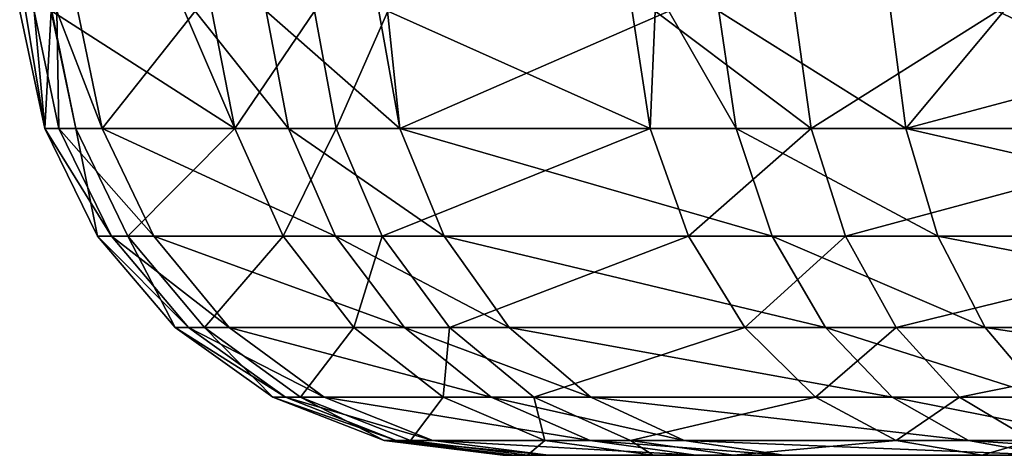
# Model space of a CAD drawing. Units: inches. Extents: x -70 to 70, y -38 to 18.
# Drawn here: x -31 to -30, y -8 to -8 of the extents above; entities that cross this region are included whole.
import ezdxf

# ---------------------------------------------------------------- set-up
doc = ezdxf.new("R2010")
doc.units = ezdxf.units.IN
doc.header["$MEASUREMENT"] = 0

msp = doc.modelspace()

# ---------------------------------------------------------------- linework, layer by layer
for points in [[(-30.52723, -8.15615, 20.37676), (-30.53114, -8.22849, 20.51409), (-30.54656, -8.15615, 20.51268)], [(-30.54656, -8.15615, 20.51268), (-30.53114, -8.22849, 20.51409), (-30.54304, -8.15615, 20.64193)], [(-30.53114, -8.22849, 20.51409), (-30.53773, -8.15615, 20.83689), (-30.54304, -8.15615, 20.64193)], [(-30.5224, -8.2285, 20.83464), (-30.52359, -8.15615, 20.90798), (-30.53773, -8.15615, 20.83689)], [(-30.5224, -8.2285, 20.83464), (-30.53773, -8.15615, 20.83689), (-30.53114, -8.22849, 20.51409)], [(-30.52723, -8.15615, 20.37676), (-30.51203, -8.22849, 20.37971), (-30.53114, -8.22849, 20.51409)], [(-30.52684, -8.15615, 20.37553), (-30.51203, -8.22849, 20.37971), (-30.52723, -8.15615, 20.37676)], [(-30.44498, -8.15615, 20.11988), (-30.41411, -8.2285, 20.07391), (-30.52684, -8.15615, 20.37553)], [(-30.52684, -8.15615, 20.37553), (-30.41411, -8.2285, 20.07391), (-30.51203, -8.22849, 20.37971)], [(-30.49576, -8.22849, 20.96864), (-30.51078, -8.15615, 20.97242), (-30.52359, -8.15615, 20.90798)], [(-30.49576, -8.22849, 20.96864), (-30.52359, -8.15615, 20.90798), (-30.5224, -8.2285, 20.83464)], [(-30.43841, -8.15615, 21.16182), (-30.51078, -8.15615, 20.97242), (-30.49576, -8.22849, 20.96864)], [(-30.38109, -8.2285, 21.26875), (-30.43841, -8.15615, 21.16182), (-30.49576, -8.22849, 20.96864)], [(-30.44498, -8.15615, 20.11988), (-30.4282, -8.15615, 20.06748), (-30.41411, -8.2285, 20.07391)], [(-30.38109, -8.2285, 21.26875), (-30.39481, -8.15615, 21.27595), (-30.43841, -8.15615, 21.16182)], [(-30.41411, -8.2285, 20.07391), (-30.4282, -8.15615, 20.06748), (-30.36501, -8.15615, 19.94567)], [(-30.41411, -8.2285, 20.07391), (-30.36501, -8.15615, 19.94567), (-30.35163, -8.2285, 19.95349)], [(-30.3125, -8.22849, 21.38487), (-30.32543, -8.15615, 21.3934), (-30.39481, -8.15615, 21.27595)], [(-30.3125, -8.22849, 21.38487), (-30.39481, -8.15615, 21.27595), (-30.38109, -8.2285, 21.26875)], [(-30.35163, -8.2285, 19.95349), (-30.36501, -8.15615, 19.94567), (-30.31984, -8.15615, 19.88591)], [(-30.35163, -8.2285, 19.95349), (-30.31984, -8.15615, 19.88591), (-30.15819, -8.22849, 19.69754)], [(-30.32008, -8.15615, 21.39973), (-30.32543, -8.15615, 21.3934), (-30.3125, -8.22849, 21.38487)], [(-30.32008, -8.15615, 21.39973), (-30.3125, -8.22849, 21.38487), (-30.14681, -8.15615, 21.60477)], [(-30.31984, -8.15615, 19.88591), (-30.16936, -8.15615, 19.68681), (-30.15819, -8.22849, 19.69754)], [(-30.14681, -8.15615, 21.60477), (-30.3125, -8.22849, 21.38487), (-30.10539, -8.22849, 21.62996)], [(-30.15819, -8.22849, 19.69754), (-30.16936, -8.15615, 19.68681), (-30.15516, -8.15615, 19.67344)], [(-30.15819, -8.22849, 19.69754), (-30.15516, -8.15615, 19.67344), (-30.05911, -8.2285, 19.6043)], [(-30.15516, -8.15615, 19.67344), (-30.06915, -8.15615, 19.5925), (-30.05911, -8.2285, 19.6043)], [(-30.14681, -8.15615, 21.60477), (-30.10539, -8.22849, 21.62996), (-30.11595, -8.15615, 21.64128)], [(-30.11595, -8.15615, 21.64128), (-30.10539, -8.22849, 21.62996), (-30.00081, -8.2285, 21.71809)], [(-30.11595, -8.15615, 21.64128), (-30.00081, -8.2285, 21.71809), (-30.01018, -8.15615, 21.73042)], [(-30.05911, -8.2285, 19.6043), (-30.06915, -8.15615, 19.5925), (-29.94438, -8.15615, 19.50966)], [(-30.05911, -8.2285, 19.6043), (-29.94438, -8.15615, 19.50966), (-29.79194, -8.22849, 19.42691)], [(-30.01018, -8.15615, 21.73042), (-30.00081, -8.2285, 21.71809), (-29.94039, -8.15615, 21.77143)], [(-29.724, -8.22849, 21.88074), (-29.73022, -8.15615, 21.89492), (-30.00081, -8.2285, 21.71809)], [(-30.00081, -8.2285, 21.71809), (-29.73022, -8.15615, 21.89492), (-29.94039, -8.15615, 21.77143)], [(-29.94438, -8.15615, 19.50966), (-29.79893, -8.15615, 19.41309), (-29.79194, -8.22849, 19.42691)], [(-30.49003, -8.29485, 20.82988), (-30.5224, -8.2285, 20.83464), (-30.53114, -8.22849, 20.51409)], [(-30.49003, -8.29485, 20.82988), (-30.53114, -8.22849, 20.51409), (-30.49855, -8.29485, 20.51707)], [(-30.49855, -8.29485, 20.51707), (-30.53114, -8.22849, 20.51409), (-30.51203, -8.22849, 20.37971)], [(-30.46403, -8.29485, 20.96064), (-30.49576, -8.22849, 20.96864), (-30.5224, -8.2285, 20.83464)], [(-30.46403, -8.29485, 20.96064), (-30.5224, -8.2285, 20.83464), (-30.49003, -8.29485, 20.82988)], [(-30.49855, -8.29485, 20.51707), (-30.51203, -8.22849, 20.37971), (-30.4799, -8.29485, 20.38593)], [(-30.4799, -8.29485, 20.38593), (-30.51203, -8.22849, 20.37971), (-30.41411, -8.2285, 20.07391)], [(-30.35213, -8.29485, 21.25353), (-30.38109, -8.2285, 21.26875), (-30.49576, -8.22849, 20.96864)], [(-30.35213, -8.29485, 21.25353), (-30.49576, -8.22849, 20.96864), (-30.46403, -8.29485, 20.96064)], [(-30.4799, -8.29485, 20.38593), (-30.41411, -8.2285, 20.07391), (-30.38434, -8.29485, 20.0875)], [(-30.38434, -8.29485, 20.0875), (-30.41411, -8.2285, 20.07391), (-30.35163, -8.2285, 19.95349)], [(-30.38434, -8.29485, 20.0875), (-30.35163, -8.2285, 19.95349), (-30.32338, -8.29485, 19.96999)], [(-30.28518, -8.29485, 21.36685), (-30.3125, -8.22849, 21.38487), (-30.38109, -8.2285, 21.26875)], [(-30.28518, -8.29485, 21.36685), (-30.38109, -8.2285, 21.26875), (-30.35213, -8.29485, 21.25353)], [(-30.32338, -8.29485, 19.96999), (-30.35163, -8.2285, 19.95349), (-30.15819, -8.22849, 19.69754)], [(-30.32338, -8.29485, 19.96999), (-30.15819, -8.22849, 19.69754), (-30.1346, -8.29485, 19.72021)], [(-30.08306, -8.29485, 21.60604), (-30.10539, -8.22849, 21.62996), (-30.3125, -8.22849, 21.38487)], [(-30.08306, -8.29485, 21.60604), (-30.3125, -8.22849, 21.38487), (-30.28518, -8.29485, 21.36685)], [(-30.1346, -8.29485, 19.72021), (-30.15819, -8.22849, 19.69754), (-30.05911, -8.2285, 19.6043)], [(-30.1346, -8.29485, 19.72021), (-30.05911, -8.2285, 19.6043), (-30.03791, -8.29485, 19.62922)], [(-29.98102, -8.29485, 21.69203), (-30.00081, -8.2285, 21.71809), (-30.10539, -8.22849, 21.62996)], [(-29.98102, -8.29485, 21.69203), (-30.10539, -8.22849, 21.62996), (-30.08306, -8.29485, 21.60604)], [(-30.03791, -8.29485, 19.62922), (-30.05911, -8.2285, 19.6043), (-29.79194, -8.22849, 19.42691)], [(-30.03791, -8.29485, 19.62922), (-29.79194, -8.22849, 19.42691), (-29.77718, -8.29485, 19.45612)], [(-29.71088, -8.29485, 21.85076), (-29.724, -8.22849, 21.88074), (-30.00081, -8.2285, 21.71809)], [(-29.71088, -8.29485, 21.85076), (-30.00081, -8.2285, 21.71809), (-29.98102, -8.29485, 21.69203)], [(-30.44257, -8.35118, 20.82291), (-30.49003, -8.29485, 20.82988), (-30.49855, -8.29485, 20.51707)], [(-30.44257, -8.35118, 20.82291), (-30.49855, -8.29485, 20.51707), (-30.45078, -8.35118, 20.52144)], [(-30.45078, -8.35118, 20.52144), (-30.49855, -8.29485, 20.51707), (-30.4799, -8.29485, 20.38593)], [(-30.41751, -8.35118, 20.94893), (-30.46403, -8.29485, 20.96064), (-30.49003, -8.29485, 20.82988)], [(-30.41751, -8.35118, 20.94893), (-30.49003, -8.29485, 20.82988), (-30.44257, -8.35118, 20.82291)], [(-30.45078, -8.35118, 20.52144), (-30.4799, -8.29485, 20.38593), (-30.4328, -8.35118, 20.39505)], [(-30.4328, -8.35118, 20.39505), (-30.4799, -8.29485, 20.38593), (-30.38434, -8.29485, 20.0875)], [(-30.30966, -8.35118, 21.23122), (-30.35213, -8.29485, 21.25353), (-30.46403, -8.29485, 20.96064)], [(-30.30966, -8.35118, 21.23122), (-30.46403, -8.29485, 20.96064), (-30.41751, -8.35118, 20.94893)], [(-30.4328, -8.35118, 20.39505), (-30.38434, -8.29485, 20.0875), (-30.34071, -8.35118, 20.10743)], [(-30.34071, -8.35118, 20.10743), (-30.38434, -8.29485, 20.0875), (-30.32338, -8.29485, 19.96999)], [(-30.24515, -8.35118, 21.34044), (-30.28518, -8.29485, 21.36685), (-30.35213, -8.29485, 21.25353)], [(-30.24515, -8.35118, 21.34044), (-30.35213, -8.29485, 21.25353), (-30.30966, -8.35118, 21.23122)], [(-30.34071, -8.35118, 20.10743), (-30.32338, -8.29485, 19.96999), (-30.28196, -8.35118, 19.99419)], [(-30.28196, -8.35118, 19.99419), (-30.32338, -8.29485, 19.96999), (-30.1346, -8.29485, 19.72021)], [(-30.05033, -8.35118, 21.57096), (-30.08306, -8.29485, 21.60604), (-30.28518, -8.29485, 21.36685)], [(-30.05033, -8.35118, 21.57096), (-30.28518, -8.29485, 21.36685), (-30.24515, -8.35118, 21.34044)], [(-30.28196, -8.35118, 19.99419), (-30.1346, -8.29485, 19.72021), (-30.10001, -8.35118, 19.75345)], [(-30.10001, -8.35118, 19.75345), (-30.1346, -8.29485, 19.72021), (-30.03791, -8.29485, 19.62922)], [(-30.10001, -8.35118, 19.75345), (-30.03791, -8.29485, 19.62922), (-30.00683, -8.35118, 19.66577)], [(-29.952, -8.35118, 21.65384), (-29.98102, -8.29485, 21.69203), (-30.08306, -8.29485, 21.60604)], [(-29.952, -8.35118, 21.65384), (-30.08306, -8.29485, 21.60604), (-30.05033, -8.35118, 21.57096)], [(-30.00683, -8.35118, 19.66577), (-30.03791, -8.29485, 19.62922), (-29.77718, -8.29485, 19.45612)], [(-30.00683, -8.35118, 19.66577), (-29.77718, -8.29485, 19.45612), (-29.75555, -8.35118, 19.49893)], [(-29.69164, -8.35118, 21.80682), (-29.71088, -8.29485, 21.85076), (-29.98102, -8.29485, 21.69203)], [(-29.69164, -8.35118, 21.80682), (-29.98102, -8.29485, 21.69203), (-29.952, -8.35118, 21.65384)], [(-30.38291, -8.39406, 20.81414), (-30.44257, -8.35118, 20.82291), (-30.45078, -8.35118, 20.52144)], [(-30.38291, -8.39406, 20.81414), (-30.45078, -8.35118, 20.52144), (-30.39074, -8.39406, 20.52693)], [(-30.39074, -8.39406, 20.52693), (-30.45078, -8.35118, 20.52144), (-30.4328, -8.35118, 20.39505)], [(-30.35905, -8.39406, 20.93419), (-30.41751, -8.35118, 20.94893), (-30.44257, -8.35118, 20.82291)], [(-30.35905, -8.39406, 20.93419), (-30.44257, -8.35118, 20.82291), (-30.38291, -8.39406, 20.81414)], [(-30.39074, -8.39406, 20.52693), (-30.4328, -8.35118, 20.39505), (-30.37361, -8.39406, 20.40651)], [(-30.37361, -8.39406, 20.40651), (-30.4328, -8.35118, 20.39505), (-30.34071, -8.35118, 20.10743)], [(-30.25628, -8.39406, 21.20318), (-30.30966, -8.35118, 21.23122), (-30.41751, -8.35118, 20.94893)], [(-30.25628, -8.39406, 21.20318), (-30.41751, -8.35118, 20.94893), (-30.35905, -8.39406, 20.93419)], [(-30.37361, -8.39406, 20.40651), (-30.34071, -8.35118, 20.10743), (-30.28586, -8.39406, 20.13247)], [(-30.28586, -8.39406, 20.13247), (-30.34071, -8.35118, 20.10743), (-30.28196, -8.35118, 19.99419)], [(-30.19481, -8.39406, 21.30723), (-30.24515, -8.35118, 21.34044), (-30.30966, -8.35118, 21.23122)], [(-30.19481, -8.39406, 21.30723), (-30.30966, -8.35118, 21.23122), (-30.25628, -8.39406, 21.20318)], [(-30.28586, -8.39406, 20.13247), (-30.28196, -8.35118, 19.99419), (-30.2299, -8.39406, 20.02461)], [(-30.2299, -8.39406, 20.02461), (-30.28196, -8.35118, 19.99419), (-30.10001, -8.35118, 19.75345)], [(-30.0092, -8.39406, 21.52688), (-30.05033, -8.35118, 21.57096), (-30.24515, -8.35118, 21.34044)], [(-30.0092, -8.39406, 21.52688), (-30.24515, -8.35118, 21.34044), (-30.19481, -8.39406, 21.30723)], [(-30.2299, -8.39406, 20.02461), (-30.10001, -8.35118, 19.75345), (-30.05653, -8.39406, 19.79522)], [(-30.05653, -8.39406, 19.79522), (-30.10001, -8.35118, 19.75345), (-30.00683, -8.35118, 19.66577)], [(-30.05653, -8.39406, 19.79522), (-30.00683, -8.35118, 19.66577), (-29.96777, -8.39406, 19.7117)], [(-29.91553, -8.39406, 21.60583), (-29.952, -8.35118, 21.65384), (-30.05033, -8.35118, 21.57096)], [(-29.91553, -8.39406, 21.60583), (-30.05033, -8.35118, 21.57096), (-30.0092, -8.39406, 21.52688)], [(-29.96777, -8.39406, 19.7117), (-30.00683, -8.35118, 19.66577), (-29.75555, -8.35118, 19.49893)], [(-29.96777, -8.39406, 19.7117), (-29.75555, -8.35118, 19.49893), (-29.72836, -8.39406, 19.55275)], [(-29.66746, -8.39406, 21.75158), (-29.69164, -8.35118, 21.80682), (-29.952, -8.35118, 21.65384)], [(-29.66746, -8.39406, 21.75158), (-29.952, -8.35118, 21.65384), (-29.91553, -8.39406, 21.60583)], [(-30.31469, -8.42088, 20.80412), (-30.38291, -8.39406, 20.81414), (-30.39074, -8.39406, 20.52693)], [(-30.31469, -8.42088, 20.80412), (-30.39074, -8.39406, 20.52693), (-30.32207, -8.42088, 20.53321)], [(-30.32207, -8.42088, 20.53321), (-30.39074, -8.39406, 20.52693), (-30.37361, -8.39406, 20.40651)], [(-30.29218, -8.42088, 20.91735), (-30.35905, -8.39406, 20.93419), (-30.38291, -8.39406, 20.81414)], [(-30.29218, -8.42088, 20.91735), (-30.38291, -8.39406, 20.81414), (-30.31469, -8.42088, 20.80412)], [(-30.32207, -8.42088, 20.53321), (-30.37361, -8.39406, 20.40651), (-30.30591, -8.42088, 20.41962)], [(-30.30591, -8.42088, 20.41962), (-30.37361, -8.39406, 20.40651), (-30.28586, -8.39406, 20.13247)], [(-30.19523, -8.42088, 21.17111), (-30.25628, -8.39406, 21.20318), (-30.35905, -8.39406, 20.93419)], [(-30.19523, -8.42088, 21.17111), (-30.35905, -8.39406, 20.93419), (-30.29218, -8.42088, 20.91735)], [(-30.30591, -8.42088, 20.41962), (-30.28586, -8.39406, 20.13247), (-30.22313, -8.42088, 20.16112)], [(-30.22313, -8.42088, 20.16112), (-30.28586, -8.39406, 20.13247), (-30.2299, -8.39406, 20.02461)], [(-30.13726, -8.42088, 21.26926), (-30.19481, -8.39406, 21.30723), (-30.25628, -8.39406, 21.20318)], [(-30.13726, -8.42088, 21.26926), (-30.25628, -8.39406, 21.20318), (-30.19523, -8.42088, 21.17111)], [(-30.22313, -8.42088, 20.16112), (-30.2299, -8.39406, 20.02461), (-30.17036, -8.42088, 20.0594)], [(-30.17036, -8.42088, 20.0594), (-30.2299, -8.39406, 20.02461), (-30.05653, -8.39406, 19.79522)], [(-29.96215, -8.42088, 21.47647), (-30.0092, -8.39406, 21.52688), (-30.19481, -8.39406, 21.30723)], [(-29.96215, -8.42088, 21.47647), (-30.19481, -8.39406, 21.30723), (-30.13726, -8.42088, 21.26926)], [(-30.17036, -8.42088, 20.0594), (-30.05653, -8.39406, 19.79522), (-30.00681, -8.42088, 19.843)], [(-30.00681, -8.42088, 19.843), (-30.05653, -8.39406, 19.79522), (-29.96777, -8.39406, 19.7117)], [(-29.87381, -8.42088, 21.55092), (-29.91553, -8.39406, 21.60583), (-30.0092, -8.39406, 21.52688)], [(-29.87381, -8.42088, 21.55092), (-30.0092, -8.39406, 21.52688), (-29.96215, -8.42088, 21.47647)], [(-30.00681, -8.42088, 19.843), (-29.96777, -8.39406, 19.7117), (-29.92309, -8.42088, 19.76423)], [(-29.92309, -8.42088, 19.76423), (-29.96777, -8.39406, 19.7117), (-29.72836, -8.39406, 19.55275)], [(-30.24204, -8.43, 20.79345), (-30.31469, -8.42088, 20.80412), (-30.32207, -8.42088, 20.53321)], [(-30.24204, -8.43, 20.79345), (-30.32207, -8.42088, 20.53321), (-30.24895, -8.43, 20.5399)], [(-30.24895, -8.43, 20.5399), (-30.32207, -8.42088, 20.53321), (-30.30591, -8.42088, 20.41962)], [(-30.22098, -8.43, 20.89941), (-30.29218, -8.42088, 20.91735), (-30.31469, -8.42088, 20.80412)], [(-30.22098, -8.43, 20.89941), (-30.31469, -8.42088, 20.80412), (-30.24204, -8.43, 20.79345)], [(-30.24895, -8.43, 20.5399), (-30.30591, -8.42088, 20.41962), (-30.23382, -8.43, 20.43358)], [(-30.23382, -8.43, 20.43358), (-30.30591, -8.42088, 20.41962), (-30.22313, -8.42088, 20.16112)], [(-30.13023, -8.43, 21.13697), (-30.19523, -8.42088, 21.17111), (-30.29218, -8.42088, 20.91735)], [(-30.13023, -8.43, 21.13697), (-30.29218, -8.42088, 20.91735), (-30.22098, -8.43, 20.89941)], [(-30.23382, -8.43, 20.43358), (-30.22313, -8.42088, 20.16112), (-30.15634, -8.43, 20.19162)], [(-30.15634, -8.43, 20.19162), (-30.22313, -8.42088, 20.16112), (-30.17036, -8.42088, 20.0594)], [(-30.07597, -8.43, 21.22882), (-30.13726, -8.42088, 21.26926), (-30.19523, -8.42088, 21.17111)], [(-30.07597, -8.43, 21.22882), (-30.19523, -8.42088, 21.17111), (-30.13023, -8.43, 21.13697)], [(-30.15634, -8.43, 20.19162), (-30.17036, -8.42088, 20.0594), (-30.10697, -8.43, 20.09644)], [(-30.10697, -8.43, 20.09644), (-30.17036, -8.42088, 20.0594), (-30.00681, -8.42088, 19.843)], [(-29.91205, -8.43, 21.42278), (-29.96215, -8.42088, 21.47647), (-30.13726, -8.42088, 21.26926)], [(-29.91205, -8.43, 21.42278), (-30.13726, -8.42088, 21.26926), (-30.07597, -8.43, 21.22882)], [(-30.10697, -8.43, 20.09644), (-30.00681, -8.42088, 19.843), (-29.95386, -8.43, 19.89387)], [(-29.95386, -8.43, 19.89387), (-30.00681, -8.42088, 19.843), (-29.92309, -8.42088, 19.76423)], [(-29.82939, -8.43, 21.49245), (-29.87381, -8.42088, 21.55092), (-29.96215, -8.42088, 21.47647)], [(-29.82939, -8.43, 21.49245), (-29.96215, -8.42088, 21.47647), (-29.91205, -8.43, 21.42278)], [(-29.95386, -8.43, 19.89387), (-29.92309, -8.42088, 19.76423), (-29.87553, -8.43, 19.82016)], [(-29.66415, -8.43, 19.67983), (-30.24204, -8.43, 20.79345), (-30.24895, -8.43, 20.5399)], [(-29.66415, -8.43, 19.67983), (-30.24895, -8.43, 20.5399), (-29.87553, -8.43, 19.82016)], [(-29.87553, -8.43, 19.82016), (-30.24895, -8.43, 20.5399), (-29.95386, -8.43, 19.89387)], [(-29.95386, -8.43, 19.89387), (-30.24895, -8.43, 20.5399), (-30.23382, -8.43, 20.43358)], [(-30.22098, -8.43, 20.89941), (-30.24204, -8.43, 20.79345), (-29.66415, -8.43, 19.67983)], [(-29.95386, -8.43, 19.89387), (-30.23382, -8.43, 20.43358), (-30.15634, -8.43, 20.19162)], [(-29.66415, -8.43, 19.67983), (-30.13023, -8.43, 21.13697), (-30.22098, -8.43, 20.89941)], [(-30.15634, -8.43, 20.19162), (-30.10697, -8.43, 20.09644), (-29.95386, -8.43, 19.89387)], [(-29.66415, -8.43, 19.67983), (-30.07597, -8.43, 21.22882), (-30.13023, -8.43, 21.13697)], [(-29.21267, -8.43, 19.56509), (-29.91205, -8.43, 21.42278), (-30.07597, -8.43, 21.22882)], [(-29.21267, -8.43, 19.56509), (-30.07597, -8.43, 21.22882), (-29.32024, -8.43, 19.57374)], [(-29.32024, -8.43, 19.57374), (-30.07597, -8.43, 21.22882), (-29.56621, -8.43, 19.63634)], [(-29.56621, -8.43, 19.63634), (-30.07597, -8.43, 21.22882), (-29.66415, -8.43, 19.67983)]]:
    msp.add_3dface(points)

doc.saveas('drawing.dxf')
